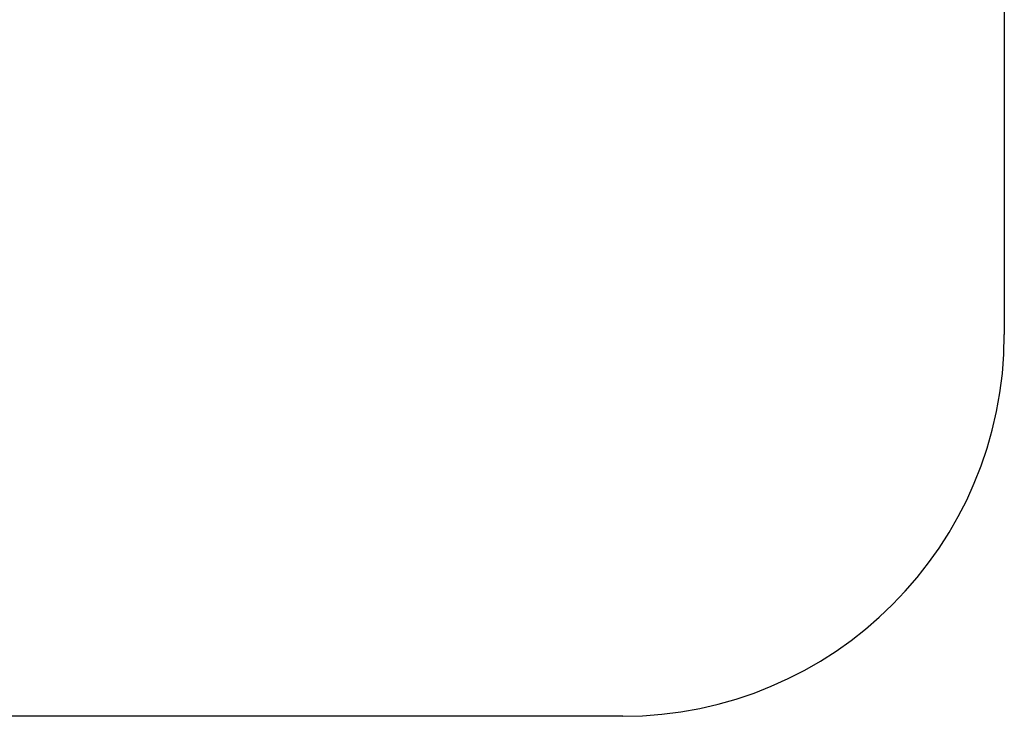
# Model space of a CAD drawing. Units: millimetres. Extents: x -5999 to 3516, y -3594 to 6074.
# Drawn here: x 402 to 2983, y -3594 to -1769 of the extents above; entities that cross this region are included whole.
import ezdxf

# ---------------------------------------------------------------- set-up
doc = ezdxf.new("R2010")
doc.units = ezdxf.units.MM
doc.layers.add('Strefa bezpieczna', color=8, linetype='Continuous')
doc.dimstyles.get("Standard").update_dxf_attribs({"dimtxt": 180, "dimasz": 180, "dimexe": 0.18, "dimexo": 0.0625, "dimgap": 200, "dimtad": 0, "dimtih": 1, "dimtoh": 1, "dimlfac": 0.001, "dimzin": 0, "dimdsep": 46, "dimtxsty": 'Standard', "dimcen": 0.09, "dimse1": 1, "dimse2": 1, "dimadec": 0, "dimazin": 0, "dimtfac": 1, "dimtdec": 4, "dimtofl": 0, "dimtmove": 0, "dimatfit": 3, "dimfxl": 1, "dimtolj": 1, "dimtzin": 0, "dimarcsym": 0})

# ---------------------------------------------------------------- blocks, each defined once
blk = doc.blocks.new('*D7')
at = {"layer": 'Defpoints', "color": 0}
for p in [(1074.4, 4921.7), (-5760.4, -3594), (566.8, -3594)]:
    blk.add_point(p, dxfattribs=at)
at = {"layer": 'Strefa bezpieczna', "color": 0, "lineweight": -2}
for p, q in [((-5760.4, 4741.7), (-5760.4, 953.8)), ((-5760.4, -3414), (-5760.4, 373.8))]:
    blk.add_line(p, q, dxfattribs=at)
at = {"layer": 'Strefa bezpieczna', "color": 0}
for points in [[(-5730.4, 4741.7), (-5790.4, 4741.7), (-5760.4, 4921.7)], [(-5790.4, -3414), (-5730.4, -3414), (-5760.4, -3594)]]:
    blk.add_solid(points, dxfattribs=at)
at = {"layer": 'Strefa bezpieczna', "color": 0, "insert": (-5760.4, 663.8), "char_height": 180, "attachment_point": 5}
blk.add_mtext('\\A1;8.52', dxfattribs=at)

msp = doc.modelspace()

# ---------------------------------------------------------------- linework, layer by layer
at = {"layer": 'Strefa bezpieczna'}
for p, q in [((2983.148, -971.039), (2983.148, -2594.039)), ((1983.148, -3594.039), (-2927.371, -3594.039))]:
    msp.add_line(p, q, dxfattribs=at)
msp.add_arc((1983.148, -2594.039), 1000, 270, 0, dxfattribs=at)

# ---------------------------------------------------------------- dimensions: what is measured, and where the dimension line sits
dim = msp.add_linear_dim(base=(-5760.439, -3594.039), p1=(1074.407, 4921.728), p2=(566.795, -3594.039), angle=90, dimstyle='Standard', override={"dimlfac": 0.001}, dxfattribs=at)
dim.commit()
dim.dimension.update_dxf_attribs({"geometry": '*D7', "text_midpoint": (-5760.439, 663.844)})

doc.saveas('drawing.dxf')
